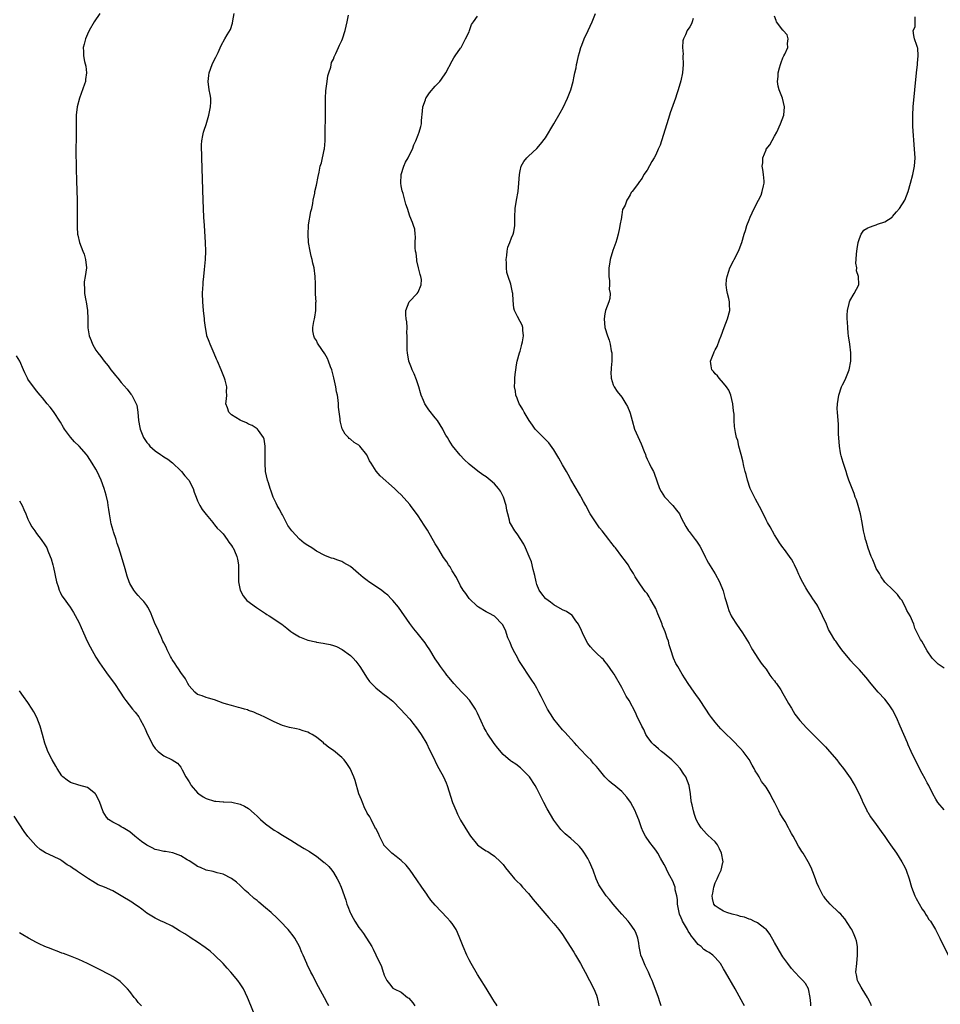
# Model space of a CAD drawing. Units: inches. Extents: x 2505000 to 2508000, y 1485000 to 1488000.
# Drawn here: x 2505217 to 2505434, y 1487183 to 1487416 of the extents above; entities that cross this region are included whole.
import ezdxf

# ---------------------------------------------------------------- set-up
doc = ezdxf.new("R2010")
doc.units = ezdxf.units.IN
doc.header["$MEASUREMENT"] = 0
doc.layers.add('LD25051485_10ft', color=61, linetype='Continuous')

msp = doc.modelspace()

# ---------------------------------------------------------------- linework, layer by layer
at = {"layer": 'LD25051485_10ft'}
for points, elevation in [([(2505235.95, 1487417), (2505234.57, 1487415), (2505233.41, 1487413), (2505233, 1487412.12), (2505232.52, 1487411), (2505232.24, 1487409.76), (2505232.03, 1487409), (2505232.07, 1487408.07), (2505232.09, 1487407), (2505232.35, 1487405.65), (2505232.6, 1487404.6), (2505232.78, 1487403), (2505232.54, 1487401.46), (2505232.52, 1487401), (2505232.31, 1487400.31), (2505231.13, 1487397), (2505230.61, 1487395), (2505230.38, 1487393), (2505230.36, 1487392.36), (2505230.34, 1487391), (2505230.34, 1487390.34), (2505230.37, 1487389), (2505230.36, 1487387), (2505230.31, 1487385.69), (2505230.3, 1487385), (2505230.31, 1487384.31), (2505230.28, 1487383), (2505230.32, 1487382.32), (2505230.33, 1487381), (2505230.36, 1487380.36), (2505230.43, 1487377.57), (2505230.58, 1487373), (2505230.62, 1487371), (2505230.59, 1487366.59), (2505230.7, 1487365), (2505230.74, 1487364.74), (2505231.18, 1487363), (2505231.96, 1487361), (2505232.22, 1487360.22), (2505232.58, 1487359), (2505232.76, 1487357), (2505232.49, 1487355), (2505232.26, 1487353.74), (2505232.21, 1487353), (2505232.31, 1487352.31), (2505232.34, 1487351), (2505232.66, 1487349.34), (2505232.74, 1487349), (2505233.04, 1487347), (2505233.07, 1487345), (2505233.08, 1487343), (2505233.09, 1487342.91), (2505233.41, 1487341), (2505233.87, 1487339.87), (2505234.2, 1487339), (2505235, 1487337.63), (2505235.43, 1487337), (2505236.14, 1487336.14), (2505236.94, 1487335), (2505237.9, 1487333.9), (2505238.53, 1487333), (2505239, 1487332.4), (2505239.64, 1487331.64), (2505240.15, 1487331), (2505241, 1487329.97), (2505242.39, 1487328.39), (2505243.28, 1487327.28), (2505243.48, 1487327), (2505243.93, 1487326.07), (2505244.52, 1487325), (2505244.66, 1487324.66), (2505244.92, 1487323), (2505245.09, 1487321), (2505245.36, 1487319.36), (2505245.43, 1487319), (2505246.2, 1487317), (2505246.54, 1487316.54), (2505247, 1487315.86), (2505247.42, 1487315.42), (2505247.71, 1487315), (2505249, 1487313.92), (2505250.26, 1487313), (2505250.72, 1487312.72), (2505251, 1487312.49), (2505251.95, 1487311.95), (2505253.04, 1487311.04), (2505255, 1487309.19), (2505255.18, 1487309), (2505256.01, 1487308.01), (2505256.93, 1487307), (2505257.93, 1487305), (2505258.17, 1487304.17), (2505258.62, 1487303), (2505259, 1487302.09), (2505259.55, 1487301), (2505260.07, 1487300.07), (2505261, 1487298.87), (2505262.57, 1487297), (2505262.74, 1487296.74), (2505263, 1487296.46), (2505263.63, 1487295.63), (2505264.34, 1487295), (2505265, 1487294.3), (2505265.94, 1487293), (2505266.35, 1487292.35), (2505267, 1487291.6), (2505267.19, 1487291.19), (2505267.34, 1487291), (2505267.66, 1487290.34), (2505268.24, 1487289), (2505268.38, 1487288.38), (2505268.63, 1487287), (2505268.6, 1487285.4), (2505268.66, 1487284.66), (2505268.65, 1487283), (2505269.03, 1487281), (2505269.73, 1487279.73), (2505270.28, 1487279), (2505270.63, 1487278.63), (2505272.91, 1487276.91), (2505275, 1487275.51), (2505275.32, 1487275.32), (2505275.83, 1487275), (2505278.88, 1487273), (2505280.05, 1487272.05), (2505281, 1487271.32), (2505281.46, 1487271), (2505283, 1487270.06), (2505285, 1487269.24), (2505286.83, 1487268.83), (2505287, 1487268.78), (2505288.57, 1487268.57), (2505289, 1487268.47), (2505290.23, 1487268.23), (2505291, 1487268), (2505291.73, 1487267.73), (2505293.06, 1487267.06), (2505295, 1487265.6), (2505295.63, 1487265), (2505296.29, 1487264.29), (2505297.27, 1487263), (2505299, 1487260.25), (2505299.52, 1487259.52), (2505300, 1487259), (2505301, 1487258), (2505302.23, 1487257), (2505302.69, 1487256.69), (2505303.81, 1487255.81), (2505305, 1487254.84), (2505306.92, 1487252.92), (2505307.88, 1487251.88), (2505309, 1487250.58), (2505309.71, 1487249.71), (2505310.59, 1487248.59), (2505311, 1487248.03), (2505311.69, 1487247), (2505313, 1487244.83), (2505313.57, 1487243.57), (2505314.74, 1487241.26), (2505314.91, 1487240.91), (2505315, 1487240.75), (2505315.55, 1487239.55), (2505315.88, 1487239), (2505316.95, 1487237), (2505317.57, 1487235.57), (2505317.83, 1487235), (2505319.12, 1487231), (2505319.91, 1487229), (2505320.25, 1487228.25), (2505321, 1487226.81), (2505323, 1487223.47), (2505323.34, 1487223), (2505325, 1487220.95), (2505326.15, 1487220.15), (2505327, 1487219.59), (2505327.38, 1487219.38), (2505328, 1487219), (2505329, 1487218.34), (2505330.39, 1487217), (2505331, 1487216.32), (2505331.56, 1487215.56), (2505333, 1487213.83), (2505333.36, 1487213.36), (2505333.71, 1487213), (2505334.31, 1487212.31), (2505335, 1487211.68), (2505335.59, 1487211), (2505337, 1487209.53), (2505338.11, 1487208.11), (2505339.01, 1487207), (2505340.84, 1487204.84), (2505341.81, 1487203.81), (2505343, 1487202.46), (2505344.15, 1487201), (2505345, 1487199.84), (2505345.56, 1487199), (2505346.85, 1487197), (2505347.65, 1487195.65), (2505348.06, 1487195), (2505349.24, 1487193), (2505349.86, 1487191.86), (2505350.35, 1487191), (2505351.4, 1487189), (2505352.41, 1487187), (2505353, 1487185.54), (2505353.19, 1487185), (2505353.51, 1487183.51), (2505353.6, 1487183)], 7630), ([(2505368.29, 1487183), (2505368, 1487184), (2505367.65, 1487185), (2505366.37, 1487188.37), (2505366.18, 1487189), (2505365.8, 1487189.8), (2505365.33, 1487191), (2505364.51, 1487192.51), (2505363.88, 1487194.12), (2505363.51, 1487195), (2505363.44, 1487195.44), (2505363.12, 1487197), (2505363, 1487197.78), (2505362.76, 1487199), (2505362.3, 1487200.3), (2505361.9, 1487201), (2505361, 1487202.37), (2505360.46, 1487203), (2505359, 1487204.64), (2505357.87, 1487205.87), (2505356.97, 1487207), (2505356.07, 1487208.07), (2505355.35, 1487209), (2505355, 1487209.41), (2505353.56, 1487211.56), (2505352.99, 1487212.99), (2505352.26, 1487215), (2505351.41, 1487217), (2505351, 1487217.8), (2505350.23, 1487219), (2505349.72, 1487219.72), (2505349, 1487220.59), (2505348.6, 1487221), (2505347, 1487222.45), (2505345.62, 1487223.62), (2505344.62, 1487224.62), (2505343, 1487226.83), (2505342.16, 1487228.16), (2505341.44, 1487229.44), (2505340.61, 1487231), (2505340.09, 1487232.09), (2505339, 1487234.24), (2505338.56, 1487235), (2505337.22, 1487237), (2505337, 1487237.27), (2505335.31, 1487239), (2505335.15, 1487239.15), (2505333.99, 1487239.99), (2505333, 1487240.64), (2505332.79, 1487240.8), (2505331, 1487242.32), (2505329.77, 1487243.77), (2505328.91, 1487244.91), (2505327.28, 1487247.28), (2505327, 1487247.77), (2505326.54, 1487248.54), (2505325.87, 1487250.13), (2505325, 1487252.01), (2505324.66, 1487252.66), (2505324.48, 1487253), (2505323.08, 1487255.08), (2505322.13, 1487256.13), (2505321.27, 1487257), (2505319.4, 1487259), (2505318.33, 1487260.33), (2505317.71, 1487261), (2505317.43, 1487261.43), (2505316.22, 1487263), (2505315.77, 1487263.77), (2505315, 1487264.84), (2505313.7, 1487267), (2505313, 1487267.99), (2505312.62, 1487268.62), (2505312.35, 1487269), (2505310.75, 1487271), (2505309.93, 1487271.93), (2505309, 1487273.17), (2505306.36, 1487277), (2505305, 1487278.63), (2505304.66, 1487279), (2505303.83, 1487279.83), (2505303, 1487280.5), (2505302.31, 1487281), (2505299.37, 1487283), (2505299, 1487283.28), (2505298.03, 1487284.03), (2505296.94, 1487285), (2505295, 1487286.59), (2505293.5, 1487287.5), (2505293, 1487287.77), (2505292.08, 1487288.08), (2505291, 1487288.47), (2505290.58, 1487288.58), (2505289.57, 1487289), (2505289, 1487289.19), (2505287, 1487290.23), (2505285.91, 1487291), (2505285, 1487291.57), (2505284.13, 1487292.13), (2505283, 1487293.09), (2505281.18, 1487295), (2505280.3, 1487296.3), (2505279, 1487298.79), (2505278.87, 1487299), (2505278.23, 1487300.23), (2505277.74, 1487301), (2505277.54, 1487301.54), (2505276.81, 1487303), (2505276.36, 1487304.36), (2505276.1, 1487305), (2505275.68, 1487306.32), (2505275.48, 1487307), (2505275.03, 1487309), (2505274.88, 1487311), (2505274.95, 1487312.95), (2505274.95, 1487315), (2505274.67, 1487316.67), (2505274.54, 1487317), (2505273.34, 1487318.66), (2505273.12, 1487319), (2505273.06, 1487319.06), (2505271.84, 1487319.84), (2505271, 1487320.21), (2505270.49, 1487320.49), (2505269.18, 1487321), (2505269, 1487321.09), (2505267, 1487322.34), (2505266.32, 1487323), (2505266, 1487324), (2505265.62, 1487325), (2505265.82, 1487326.18), (2505265.87, 1487327), (2505265.8, 1487327.8), (2505265.86, 1487329), (2505265.46, 1487330.54), (2505265.33, 1487331), (2505264.52, 1487333), (2505263.66, 1487335), (2505263.48, 1487335.48), (2505262.87, 1487336.87), (2505262.63, 1487337.37), (2505261.93, 1487339), (2505261.7, 1487339.7), (2505261.2, 1487341), (2505261.16, 1487341.16), (2505260.83, 1487343), (2505260.63, 1487344.63), (2505260.61, 1487345), (2505260.38, 1487347), (2505260.2, 1487349), (2505260.15, 1487351), (2505260.24, 1487352.24), (2505260.27, 1487353), (2505260.32, 1487353.68), (2505260.47, 1487355), (2505260.65, 1487356.65), (2505260.83, 1487359), (2505260.91, 1487361), (2505260.87, 1487363), (2505260.58, 1487367), (2505260.48, 1487369), (2505260.33, 1487373), (2505259.98, 1487383), (2505259.97, 1487383.97), (2505259.93, 1487385), (2505259.94, 1487386.06), (2505260, 1487387), (2505260.25, 1487388.25), (2505260.37, 1487389), (2505260.54, 1487389.46), (2505261, 1487390.86), (2505261.66, 1487393), (2505262.06, 1487395), (2505262.09, 1487396.09), (2505262.07, 1487397), (2505261.93, 1487397.93), (2505261.74, 1487399), (2505261.48, 1487401), (2505261.64, 1487402.36), (2505261.71, 1487403), (2505262.46, 1487405), (2505263, 1487406.19), (2505263.3, 1487406.7), (2505263.84, 1487407.84), (2505264.54, 1487409.46), (2505265.43, 1487411), (2505265.98, 1487411.98), (2505266.74, 1487413.26), (2505267.25, 1487414.75), (2505267.29, 1487415.29), (2505267.6, 1487417)], 7640), ([(2505417.88, 1487183), (2505417.65, 1487183.65), (2505417, 1487184.81), (2505416.91, 1487185), (2505415.66, 1487187), (2505415.46, 1487187.46), (2505415, 1487188.1), (2505414.72, 1487188.72), (2505414.56, 1487189), (2505414.34, 1487190.34), (2505414.21, 1487191), (2505414.37, 1487193), (2505414.6, 1487195), (2505414.6, 1487196.6), (2505414.58, 1487197), (2505414.32, 1487198.32), (2505414.11, 1487199), (2505413.8, 1487199.8), (2505413.2, 1487201), (2505413, 1487201.35), (2505411.56, 1487203.56), (2505411, 1487204.19), (2505410.63, 1487204.63), (2505410.19, 1487205), (2505408.11, 1487207), (2505407.61, 1487207.61), (2505407, 1487208.27), (2505406.71, 1487208.71), (2505406.47, 1487209), (2505405.42, 1487211), (2505405, 1487212.03), (2505404.75, 1487212.75), (2505404.39, 1487213.61), (2505403.62, 1487215.62), (2505402.96, 1487216.96), (2505401.72, 1487219), (2505401.44, 1487219.44), (2505401, 1487220.22), (2505400.69, 1487220.69), (2505399.95, 1487222.05), (2505399.38, 1487223), (2505399.23, 1487223.23), (2505399, 1487223.68), (2505398.51, 1487224.51), (2505398.31, 1487225), (2505397.51, 1487226.49), (2505397.22, 1487227), (2505396.33, 1487228.33), (2505396.05, 1487229), (2505395.07, 1487230.93), (2505394.27, 1487232.27), (2505393.97, 1487233), (2505393, 1487234.6), (2505392.73, 1487235), (2505391.96, 1487235.96), (2505391.39, 1487237), (2505391, 1487237.67), (2505390.46, 1487238.46), (2505390.19, 1487239), (2505389.75, 1487239.75), (2505389, 1487241.08), (2505387.58, 1487243), (2505387, 1487243.7), (2505386.35, 1487244.35), (2505385.73, 1487245), (2505385, 1487245.74), (2505383.34, 1487247.34), (2505382.35, 1487248.35), (2505381.77, 1487249), (2505381, 1487249.91), (2505380.16, 1487251), (2505379.67, 1487251.67), (2505378.81, 1487253), (2505377.29, 1487255.29), (2505376.47, 1487256.47), (2505376.06, 1487257), (2505374.68, 1487259), (2505373.24, 1487261.24), (2505372.2, 1487263), (2505371.76, 1487263.76), (2505371.21, 1487265), (2505370.53, 1487267), (2505370.18, 1487268.18), (2505369.99, 1487269), (2505369.71, 1487269.71), (2505369.31, 1487271), (2505369.21, 1487271.21), (2505369, 1487271.75), (2505368.62, 1487272.62), (2505368.51, 1487273), (2505368.2, 1487273.8), (2505367.48, 1487275.48), (2505367, 1487276.69), (2505366.18, 1487278.18), (2505365.67, 1487279), (2505365.44, 1487279.44), (2505365, 1487280.21), (2505364.62, 1487280.62), (2505364.28, 1487281), (2505362.92, 1487283), (2505362.17, 1487284.17), (2505361.75, 1487285), (2505361, 1487286.18), (2505360.52, 1487287), (2505359.86, 1487287.86), (2505359.03, 1487289), (2505357.49, 1487291), (2505357.26, 1487291.26), (2505356.38, 1487292.38), (2505355.96, 1487293), (2505354.39, 1487295), (2505353.76, 1487295.76), (2505352.92, 1487296.92), (2505351.57, 1487299), (2505350.48, 1487301), (2505349.97, 1487301.97), (2505349.38, 1487303), (2505349.25, 1487303.25), (2505349, 1487303.66), (2505347, 1487307.12), (2505346.33, 1487308.33), (2505345.98, 1487309), (2505345, 1487310.59), (2505344.16, 1487312.16), (2505343, 1487314.11), (2505341.78, 1487315.78), (2505341, 1487316.59), (2505340.79, 1487316.79), (2505340.54, 1487317), (2505338.6, 1487319), (2505337.94, 1487319.94), (2505337.15, 1487321), (2505335.98, 1487323), (2505335.64, 1487323.64), (2505335, 1487324.66), (2505334.82, 1487325), (2505334.32, 1487326.32), (2505334.05, 1487327), (2505333.92, 1487327.92), (2505333.72, 1487329), (2505333.74, 1487330.26), (2505333.78, 1487331), (2505333.88, 1487331.88), (2505333.99, 1487333), (2505334.2, 1487334.2), (2505334.3, 1487335), (2505334.86, 1487337), (2505335, 1487337.39), (2505335.37, 1487338.63), (2505335.46, 1487339), (2505335.57, 1487339.57), (2505335.82, 1487341), (2505335.66, 1487342.34), (2505335.67, 1487343), (2505335.52, 1487343.52), (2505335, 1487344.39), (2505334.43, 1487345.57), (2505333.71, 1487347), (2505333.56, 1487347.56), (2505333.35, 1487349.35), (2505333.33, 1487351), (2505333.25, 1487351.25), (2505332.81, 1487353.19), (2505332.18, 1487355), (2505331.93, 1487355.93), (2505331.81, 1487357), (2505331.8, 1487358.2), (2505331.76, 1487359), (2505331.92, 1487359.92), (2505331.99, 1487361), (2505332.12, 1487361.88), (2505332.6, 1487363), (2505333, 1487364.07), (2505333.39, 1487365), (2505333.51, 1487365.51), (2505333.76, 1487367), (2505333.77, 1487369), (2505333.87, 1487371), (2505334.18, 1487373), (2505334.53, 1487375), (2505334.74, 1487377), (2505334.87, 1487379), (2505335, 1487379.88), (2505335.28, 1487381), (2505335.91, 1487382.09), (2505336.63, 1487383), (2505337, 1487383.37), (2505339, 1487385.13), (2505339.84, 1487386.16), (2505341, 1487387.7), (2505343, 1487391), (2505344.44, 1487393.56), (2505345.14, 1487394.86), (2505346.19, 1487397), (2505346.96, 1487399), (2505347.53, 1487401), (2505347.75, 1487402.25), (2505347.96, 1487403), (2505348.21, 1487404.21), (2505348.32, 1487405), (2505348.46, 1487405.54), (2505348.75, 1487407), (2505349, 1487407.77), (2505349.37, 1487409), (2505349.56, 1487409.56), (2505350.13, 1487411), (2505351.03, 1487413), (2505351.98, 1487415), (2505352.8, 1487417)], 7670), ([(2505387.95, 1487183), (2505387.59, 1487183.59), (2505386.66, 1487185.34), (2505385.72, 1487187), (2505383.44, 1487191), (2505383, 1487191.75), (2505382.23, 1487193), (2505381, 1487194.45), (2505380.45, 1487195), (2505379.58, 1487195.58), (2505379, 1487195.9), (2505378.35, 1487196.35), (2505377.7, 1487197), (2505377, 1487197.52), (2505375.84, 1487199), (2505375.45, 1487199.45), (2505375, 1487200.1), (2505374.61, 1487200.61), (2505374.45, 1487201), (2505373.79, 1487202.21), (2505373.32, 1487203), (2505373.21, 1487203.21), (2505373, 1487203.77), (2505372.61, 1487204.61), (2505372.51, 1487205), (2505372.14, 1487207), (2505372.09, 1487208.09), (2505371.95, 1487209), (2505371.61, 1487210.39), (2505371.54, 1487211), (2505371.43, 1487211.43), (2505371, 1487212.4), (2505370.29, 1487213.71), (2505369.61, 1487215), (2505369.45, 1487215.45), (2505369, 1487216.39), (2505368.16, 1487217.84), (2505367.52, 1487219), (2505367, 1487219.76), (2505366.44, 1487220.44), (2505365.57, 1487221.57), (2505364.61, 1487223), (2505364.05, 1487224.05), (2505363.63, 1487225), (2505363, 1487226.85), (2505362.41, 1487228.41), (2505362.15, 1487229), (2505361.07, 1487231.07), (2505360.2, 1487232.2), (2505359, 1487233.53), (2505357.11, 1487235.11), (2505357, 1487235.22), (2505355.99, 1487235.99), (2505355, 1487237.02), (2505353.4, 1487239), (2505353, 1487239.42), (2505352.28, 1487240.28), (2505351.66, 1487241), (2505351, 1487241.63), (2505349, 1487243.74), (2505348.4, 1487244.4), (2505347.82, 1487245), (2505345.54, 1487247.54), (2505345, 1487248.12), (2505343, 1487250.6), (2505342.7, 1487251), (2505341.45, 1487253), (2505341, 1487253.92), (2505340.42, 1487255), (2505339.98, 1487255.98), (2505339.45, 1487257), (2505339, 1487257.93), (2505338.3, 1487259), (2505337.81, 1487259.81), (2505336.98, 1487260.98), (2505335.66, 1487263), (2505335, 1487263.97), (2505334.64, 1487264.64), (2505334.46, 1487265), (2505333.38, 1487267), (2505333, 1487267.83), (2505332.66, 1487268.66), (2505332.5, 1487269), (2505332.16, 1487269.83), (2505331.57, 1487271.57), (2505330.9, 1487272.9), (2505329, 1487274.87), (2505327.65, 1487275.65), (2505327, 1487275.95), (2505325.22, 1487277), (2505325, 1487277.15), (2505323, 1487279.05), (2505322.21, 1487280.21), (2505321.63, 1487281), (2505321, 1487282.03), (2505319.99, 1487283.99), (2505319, 1487285.59), (2505318.5, 1487286.5), (2505318.16, 1487287), (2505317.72, 1487287.72), (2505317, 1487288.76), (2505315.61, 1487291), (2505315, 1487291.99), (2505313.15, 1487295.15), (2505312.39, 1487296.39), (2505311, 1487298.57), (2505309.19, 1487301), (2505309, 1487301.25), (2505307, 1487303.49), (2505306.21, 1487304.21), (2505305.44, 1487305), (2505302.01, 1487308.01), (2505301.08, 1487309.08), (2505299.87, 1487311), (2505299.55, 1487311.55), (2505299, 1487312.77), (2505298.92, 1487312.92), (2505297.25, 1487315), (2505297, 1487315.24), (2505295.87, 1487315.87), (2505295, 1487316.6), (2505294.76, 1487316.76), (2505294.54, 1487317), (2505293.78, 1487317.78), (2505293.1, 1487319.1), (2505292.67, 1487320.67), (2505292.59, 1487321), (2505292.56, 1487321.44), (2505292.21, 1487324.21), (2505292.21, 1487325), (2505292.13, 1487325.87), (2505291.94, 1487327), (2505291.76, 1487327.76), (2505291.56, 1487329), (2505291.1, 1487331.1), (2505290.7, 1487332.7), (2505290.6, 1487333), (2505290.33, 1487333.67), (2505289.87, 1487335), (2505289.62, 1487335.62), (2505289, 1487336.78), (2505287.38, 1487339), (2505287.25, 1487339.25), (2505287, 1487339.93), (2505286.55, 1487340.55), (2505286.36, 1487341), (2505286.19, 1487342.19), (2505286.17, 1487343), (2505286.38, 1487344.38), (2505286.51, 1487345), (2505286.61, 1487345.39), (2505286.87, 1487347), (2505286.9, 1487348.9), (2505286.92, 1487349), (2505286.8, 1487350.8), (2505286.81, 1487351), (2505286.75, 1487352.75), (2505286.75, 1487353.25), (2505286.7, 1487355), (2505286.46, 1487357), (2505286.17, 1487358.17), (2505286.02, 1487359), (2505285.78, 1487359.78), (2505285.53, 1487361), (2505285.17, 1487363), (2505285.03, 1487365), (2505285.13, 1487367), (2505285.17, 1487367.17), (2505285.69, 1487370.31), (2505285.89, 1487371), (2505286.18, 1487372.18), (2505286.27, 1487373), (2505286.62, 1487374.62), (2505286.65, 1487375), (2505287, 1487376.56), (2505287.4, 1487378.6), (2505287.62, 1487379.62), (2505287.92, 1487381), (2505288.2, 1487381.8), (2505288.83, 1487384.83), (2505288.92, 1487385.08), (2505289.06, 1487386.94), (2505289.14, 1487394.86), (2505289.16, 1487395.16), (2505289.18, 1487397), (2505289.25, 1487398.75), (2505289.33, 1487399.33), (2505289.5, 1487401), (2505289.69, 1487402.31), (2505289.89, 1487403), (2505290.36, 1487404.36), (2505290.59, 1487405.41), (2505291, 1487406.23), (2505291.19, 1487406.81), (2505291.58, 1487407.58), (2505292.18, 1487409), (2505292.44, 1487409.56), (2505293, 1487410.67), (2505293.13, 1487411), (2505293.8, 1487413), (2505294.27, 1487415), (2505294.57, 1487416.57)], 7650), ([(2505403.55, 1487183), (2505403.54, 1487183.54), (2505403.4, 1487185), (2505403.01, 1487187), (2505402.32, 1487188.32), (2505401.71, 1487189), (2505401, 1487189.7), (2505399.82, 1487191), (2505399, 1487191.86), (2505398.16, 1487193), (2505397, 1487194.61), (2505396.75, 1487195), (2505395, 1487198), (2505393.93, 1487199.93), (2505393, 1487201.08), (2505392.73, 1487201.27), (2505391, 1487202.62), (2505390.12, 1487203), (2505389.38, 1487203.38), (2505389, 1487203.49), (2505387.91, 1487203.91), (2505387, 1487204.13), (2505386.34, 1487204.34), (2505385, 1487204.67), (2505383.79, 1487205), (2505383, 1487205.35), (2505381.94, 1487205.94), (2505381, 1487206.62), (2505380.68, 1487207), (2505380.35, 1487208.35), (2505380.32, 1487209), (2505380.44, 1487209.56), (2505380.66, 1487211), (2505381, 1487212.05), (2505381.47, 1487213), (2505381.89, 1487213.89), (2505382.44, 1487215), (2505382.81, 1487216.81), (2505382.86, 1487217), (2505382.54, 1487219), (2505382.06, 1487220.06), (2505381.54, 1487221), (2505381.33, 1487221.33), (2505381, 1487221.68), (2505379.3, 1487223.3), (2505379, 1487223.57), (2505377.72, 1487225), (2505377, 1487226.1), (2505376.56, 1487227), (2505376.14, 1487228.14), (2505375.87, 1487229), (2505375.58, 1487230.42), (2505375.44, 1487231), (2505375.37, 1487231.38), (2505375.2, 1487233), (2505374.85, 1487235), (2505374.07, 1487237), (2505373.66, 1487237.66), (2505372.76, 1487239), (2505371.92, 1487239.92), (2505370.8, 1487241), (2505369, 1487242.5), (2505368.35, 1487243), (2505367.64, 1487243.64), (2505367, 1487244.16), (2505366.56, 1487244.56), (2505366.11, 1487245), (2505365, 1487246.53), (2505364.7, 1487247), (2505364.18, 1487248.18), (2505363.69, 1487249), (2505363, 1487250.46), (2505362.7, 1487251), (2505362.19, 1487252.19), (2505360.73, 1487255), (2505360.04, 1487256.04), (2505359.57, 1487257), (2505359, 1487258.06), (2505357.21, 1487261.21), (2505357, 1487261.53), (2505355.58, 1487263.58), (2505355, 1487264.21), (2505354.65, 1487264.65), (2505354.28, 1487265), (2505353, 1487266.16), (2505352.21, 1487267), (2505351.65, 1487267.65), (2505351, 1487268.49), (2505350.7, 1487269), (2505349.74, 1487271), (2505349.53, 1487271.53), (2505348.81, 1487273), (2505348.18, 1487273.82), (2505347.34, 1487275), (2505347.18, 1487275.18), (2505347, 1487275.26), (2505345.99, 1487275.99), (2505345, 1487276.42), (2505343, 1487277.56), (2505342.17, 1487278.17), (2505341.09, 1487279), (2505341, 1487279.09), (2505340.16, 1487280.16), (2505339.53, 1487281), (2505339, 1487282.34), (2505338.78, 1487283), (2505338.52, 1487284.52), (2505338.08, 1487285.91), (2505337.73, 1487287.73), (2505337.16, 1487289), (2505336.32, 1487291), (2505335.91, 1487291.91), (2505334.31, 1487294.31), (2505333.75, 1487295), (2505332.74, 1487296.74), (2505332.61, 1487297), (2505332.5, 1487297.5), (2505332.1, 1487299), (2505331.93, 1487299.93), (2505331.76, 1487301), (2505331.14, 1487303), (2505330.38, 1487304.38), (2505329.93, 1487305), (2505329, 1487306.07), (2505327.94, 1487307), (2505327, 1487307.77), (2505326.26, 1487308.26), (2505325.09, 1487309.09), (2505323, 1487310.71), (2505321.82, 1487311.82), (2505320.86, 1487312.86), (2505319.09, 1487315.09), (2505318.29, 1487316.29), (2505317.87, 1487317), (2505317.55, 1487317.55), (2505317, 1487318.63), (2505316.79, 1487319), (2505315.53, 1487321), (2505315, 1487321.7), (2505313.54, 1487323.54), (2505312.74, 1487324.74), (2505312.59, 1487325), (2505312.28, 1487325.72), (2505311.7, 1487327), (2505311.53, 1487327.53), (2505311.11, 1487329), (2505310.6, 1487330.6), (2505310.04, 1487332.04), (2505309.58, 1487333), (2505309.43, 1487333.43), (2505308.81, 1487335), (2505308.45, 1487337), (2505308.42, 1487337.59), (2505308.37, 1487339), (2505308.43, 1487340.43), (2505308.41, 1487341), (2505308.32, 1487341.68), (2505308.36, 1487343), (2505308.31, 1487344.31), (2505308.13, 1487345), (2505308.08, 1487345.92), (2505308.08, 1487347), (2505308.89, 1487349), (2505310.78, 1487351), (2505311, 1487351.3), (2505311.71, 1487353), (2505311.74, 1487354.26), (2505311.59, 1487355), (2505311.44, 1487355.44), (2505311.1, 1487357), (2505310.69, 1487358.69), (2505310.64, 1487359), (2505310.48, 1487360.48), (2505310.38, 1487361), (2505310.26, 1487361.74), (2505310.29, 1487363), (2505310.38, 1487364.38), (2505310.25, 1487365), (2505310.18, 1487366.18), (2505309.89, 1487367), (2505309.69, 1487367.69), (2505309, 1487369.22), (2505308.46, 1487371), (2505308.06, 1487372.06), (2505307.87, 1487373), (2505307.42, 1487374.58), (2505307.21, 1487375.21), (2505307, 1487376.35), (2505306.9, 1487377), (2505306.95, 1487379), (2505307.58, 1487381), (2505308.04, 1487381.96), (2505308.62, 1487383), (2505309, 1487383.8), (2505309.67, 1487385), (2505310, 1487386), (2505310.47, 1487387), (2505311, 1487388.43), (2505311.23, 1487389), (2505311.64, 1487390.36), (2505311.75, 1487391), (2505311.77, 1487391.77), (2505312.02, 1487393.98), (2505312.08, 1487395), (2505312.68, 1487396.68), (2505312.78, 1487397), (2505312.85, 1487397.15), (2505313, 1487397.33), (2505313.68, 1487398.32), (2505315, 1487399.83), (2505316.11, 1487401), (2505316.46, 1487401.54), (2505317.53, 1487403), (2505319, 1487405.81), (2505319.42, 1487406.58), (2505319.7, 1487407), (2505321, 1487408.83), (2505321.1, 1487409), (2505321.73, 1487410.27), (2505322.18, 1487411), (2505323, 1487412.69), (2505323.13, 1487413), (2505323.57, 1487414.43), (2505324.04, 1487415), (2505325, 1487416.39)], 7660), ([(2505375.8, 1487415.8), (2505375.59, 1487415), (2505375.43, 1487414.57), (2505375, 1487413.86), (2505374.37, 1487413), (2505373.99, 1487411.99), (2505373.51, 1487411), (2505373.41, 1487410.59), (2505373.34, 1487409), (2505373.43, 1487407.43), (2505373.42, 1487407), (2505373.45, 1487405), (2505373.28, 1487403), (2505372.89, 1487401.11), (2505372.29, 1487399), (2505371.98, 1487398.02), (2505371.64, 1487397), (2505370.42, 1487393.58), (2505370.22, 1487393), (2505369.58, 1487391), (2505368.35, 1487387), (2505368.01, 1487385.99), (2505367.6, 1487385), (2505367, 1487383.71), (2505366.64, 1487383), (2505366.07, 1487382.07), (2505365, 1487380.06), (2505364.23, 1487379), (2505363.83, 1487378.17), (2505362.95, 1487377.05), (2505362.9, 1487377), (2505361.46, 1487375), (2505361.24, 1487374.76), (2505361, 1487374.23), (2505360.52, 1487373.48), (2505360.17, 1487373), (2505359.78, 1487371.78), (2505359.34, 1487371), (2505359.19, 1487370.81), (2505359, 1487369.52), (2505358.89, 1487369.11), (2505358.92, 1487368.92), (2505358.54, 1487367), (2505358.48, 1487366.48), (2505358.14, 1487365), (2505357.81, 1487363.81), (2505357.56, 1487363), (2505356.89, 1487361.11), (2505356.29, 1487359), (2505356.12, 1487357.88), (2505355.97, 1487357), (2505355.91, 1487355.91), (2505355.92, 1487355), (2505356.07, 1487353.93), (2505356.07, 1487353), (2505356.04, 1487352.04), (2505356.22, 1487351), (2505356.16, 1487349.84), (2505355.95, 1487349), (2505355.19, 1487347), (2505355, 1487346.18), (2505354.81, 1487345), (2505355.03, 1487343), (2505355.65, 1487341), (2505356.01, 1487340.01), (2505356.26, 1487339), (2505356.5, 1487337.49), (2505356.63, 1487337), (2505356.68, 1487336.68), (2505356.64, 1487335), (2505356.51, 1487333.49), (2505356.49, 1487333), (2505356.42, 1487332.42), (2505356.5, 1487331), (2505357, 1487329.48), (2505357.2, 1487329), (2505357.91, 1487327.91), (2505359, 1487326.57), (2505359.93, 1487325), (2505360.31, 1487324.31), (2505360.92, 1487323), (2505361, 1487322.75), (2505361.46, 1487321), (2505362.01, 1487319), (2505363.57, 1487315.57), (2505364.3, 1487313.7), (2505364.55, 1487313), (2505364.65, 1487312.65), (2505365, 1487311.91), (2505365.28, 1487311.28), (2505365.44, 1487311), (2505365.95, 1487309.95), (2505366.45, 1487309), (2505366.62, 1487308.62), (2505367.89, 1487305), (2505368.26, 1487304.26), (2505369.03, 1487303.03), (2505371.02, 1487301), (2505371.86, 1487299.86), (2505372.59, 1487299), (2505373, 1487298.1), (2505374.06, 1487296.06), (2505374.74, 1487295), (2505374.87, 1487294.87), (2505376.26, 1487293), (2505376.6, 1487292.6), (2505377.37, 1487291.37), (2505378.64, 1487289), (2505378.75, 1487288.75), (2505379, 1487288.29), (2505379.43, 1487287.43), (2505381, 1487284.91), (2505382, 1487283), (2505382.9, 1487280.9), (2505383.32, 1487279.32), (2505383.62, 1487278.38), (2505384, 1487277), (2505384.27, 1487276.27), (2505384.78, 1487275), (2505385, 1487274.57), (2505386.04, 1487273), (2505387.43, 1487271), (2505389, 1487268.45), (2505389.5, 1487267.5), (2505389.79, 1487267), (2505391.09, 1487265), (2505391.85, 1487263.85), (2505392.52, 1487263), (2505393, 1487262.44), (2505393.92, 1487261), (2505394.37, 1487260.37), (2505395, 1487259.66), (2505395.25, 1487259.25), (2505395.46, 1487259), (2505396.46, 1487257.54), (2505397, 1487256.7), (2505397.58, 1487255.58), (2505397.94, 1487255), (2505398.29, 1487254.29), (2505399, 1487253.24), (2505399.83, 1487251.83), (2505401, 1487250.3), (2505402.55, 1487248.55), (2505405.56, 1487245.56), (2505407, 1487244.07), (2505407.97, 1487243), (2505409.69, 1487241), (2505410.28, 1487240.28), (2505411.26, 1487239), (2505412.82, 1487236.82), (2505413, 1487236.54), (2505413.58, 1487235.58), (2505413.91, 1487235), (2505414.95, 1487233), (2505415.56, 1487231.56), (2505415.82, 1487231), (2505416.65, 1487229.35), (2505416.86, 1487228.86), (2505417, 1487228.67), (2505417.6, 1487227.6), (2505419, 1487225.77), (2505420.15, 1487224.15), (2505421, 1487222.99), (2505421.8, 1487221.8), (2505422.38, 1487221), (2505423.74, 1487219), (2505425.05, 1487217), (2505425.71, 1487215.71), (2505426.04, 1487215), (2505426.73, 1487213), (2505427.3, 1487211), (2505428.06, 1487209), (2505428.36, 1487208.36), (2505429.09, 1487207.09), (2505429.83, 1487205.83), (2505430.44, 1487205), (2505430.63, 1487204.63), (2505431, 1487204.07), (2505431.41, 1487203.41), (2505431.74, 1487203), (2505432.93, 1487201), (2505433.64, 1487199.64), (2505433.99, 1487199), (2505435.91, 1487195)], 7680), ([(2505435, 1487229.25), (2505433.5, 1487231), (2505433, 1487231.76), (2505432.35, 1487233), (2505431.35, 1487235), (2505431, 1487235.62), (2505430.54, 1487236.54), (2505429.84, 1487237.84), (2505429.19, 1487239), (2505428.47, 1487240.47), (2505428.18, 1487241), (2505427.22, 1487243), (2505426.55, 1487244.55), (2505426.33, 1487245), (2505424.64, 1487249), (2505423.74, 1487251), (2505422.81, 1487252.81), (2505422.02, 1487254.02), (2505421, 1487255.31), (2505419.44, 1487257), (2505417.43, 1487259.43), (2505417, 1487259.98), (2505416.54, 1487260.54), (2505415, 1487262.24), (2505413.64, 1487263.64), (2505413, 1487264.41), (2505412.72, 1487264.72), (2505410.89, 1487267), (2505410.07, 1487268.07), (2505409.45, 1487269), (2505409.25, 1487269.25), (2505408.21, 1487271), (2505407.74, 1487271.74), (2505407.24, 1487273), (2505406.35, 1487275), (2505405.23, 1487277.23), (2505405, 1487277.62), (2505404.07, 1487279), (2505403.61, 1487279.62), (2505403, 1487280.59), (2505402.83, 1487280.83), (2505402.41, 1487281.59), (2505401.36, 1487283.36), (2505401, 1487284.25), (2505400.73, 1487284.73), (2505400.33, 1487285.67), (2505399.72, 1487287), (2505399.46, 1487287.46), (2505399, 1487288.38), (2505398.73, 1487288.73), (2505398.56, 1487289), (2505397.35, 1487290.65), (2505397, 1487291.12), (2505396.17, 1487292.17), (2505395.68, 1487293), (2505395, 1487294.08), (2505393.98, 1487295.98), (2505393.35, 1487297), (2505393, 1487297.6), (2505391.9, 1487299.9), (2505390.52, 1487302.52), (2505390.25, 1487303), (2505389.28, 1487305), (2505388.6, 1487307), (2505388.33, 1487308.33), (2505388.1, 1487309), (2505387.76, 1487310.24), (2505387.53, 1487311.53), (2505387.1, 1487313), (2505386.58, 1487315), (2505386.32, 1487316.32), (2505386.04, 1487317), (2505385.79, 1487318.21), (2505385.59, 1487319.59), (2505385.51, 1487321), (2505385.45, 1487322.55), (2505385.34, 1487323.34), (2505385.16, 1487325), (2505384.71, 1487327), (2505384.21, 1487328.21), (2505383.72, 1487329), (2505383, 1487329.86), (2505381.96, 1487331), (2505381.58, 1487331.58), (2505381, 1487332.05), (2505380.61, 1487332.61), (2505380.26, 1487333), (2505380.04, 1487333.96), (2505379.89, 1487335), (2505380.67, 1487337), (2505380.79, 1487337.21), (2505381, 1487337.72), (2505381.49, 1487338.51), (2505382.05, 1487340.05), (2505382.42, 1487341), (2505383.1, 1487343), (2505383.88, 1487345), (2505384.47, 1487347), (2505384.42, 1487348.42), (2505384.41, 1487349), (2505384.23, 1487349.77), (2505383.89, 1487351), (2505383.77, 1487351.77), (2505383.6, 1487353), (2505383.72, 1487354.28), (2505383.81, 1487355), (2505384.24, 1487356.24), (2505384.46, 1487357), (2505385.3, 1487358.7), (2505385.48, 1487359), (2505386.53, 1487361), (2505386.67, 1487361.33), (2505387.27, 1487363), (2505387.87, 1487365), (2505388.17, 1487365.83), (2505388.5, 1487367), (2505389, 1487368.38), (2505389.24, 1487369), (2505390.18, 1487371), (2505391.19, 1487373), (2505391.84, 1487374.16), (2505392.12, 1487375), (2505392.41, 1487376.4), (2505392.57, 1487377), (2505392.56, 1487377.44), (2505392.44, 1487379), (2505392.22, 1487380.22), (2505392.12, 1487381), (2505392.21, 1487381.79), (2505392.26, 1487383), (2505393, 1487384.86), (2505393.07, 1487385), (2505393.93, 1487386.07), (2505395, 1487388.06), (2505395.53, 1487389), (2505396.43, 1487391), (2505397.16, 1487393), (2505397.38, 1487395), (2505396.88, 1487397), (2505396.12, 1487399), (2505395.89, 1487399.89), (2505395.72, 1487401), (2505395.87, 1487402.13), (2505395.87, 1487403), (2505396.16, 1487404.16), (2505396.4, 1487405), (2505396.55, 1487405.45), (2505397, 1487406.57), (2505397.23, 1487407), (2505397.44, 1487407.44), (2505398.12, 1487409), (2505398.07, 1487409.93), (2505398.21, 1487411), (2505397.95, 1487411.95), (2505397.08, 1487413), (2505397.06, 1487413.06), (2505397, 1487413.09), (2505395.44, 1487415), (2505395.38, 1487415.38), (2505395, 1487416.39)], 7690), ([(2505435, 1487262.67), (2505433.59, 1487263.59), (2505433, 1487264.13), (2505432.58, 1487264.58), (2505432.2, 1487265), (2505431, 1487266.72), (2505429.7, 1487269), (2505429.4, 1487269.4), (2505428.66, 1487271), (2505428.07, 1487272.07), (2505427.82, 1487273), (2505426.98, 1487275), (2505426.23, 1487276.23), (2505425.85, 1487277), (2505425, 1487278.67), (2505424.71, 1487279), (2505423.99, 1487279.99), (2505423, 1487281.06), (2505421, 1487282.93), (2505420.17, 1487284.17), (2505419.75, 1487285), (2505419, 1487286.16), (2505418.62, 1487287), (2505418.17, 1487288.17), (2505417.78, 1487289), (2505417.07, 1487290.93), (2505416.62, 1487292.62), (2505416.46, 1487293), (2505416.26, 1487293.74), (2505416.01, 1487295), (2505415.69, 1487297), (2505415.31, 1487299), (2505414.75, 1487301), (2505414.31, 1487302.31), (2505414.04, 1487303), (2505413.79, 1487303.79), (2505413.27, 1487305), (2505413, 1487305.78), (2505412.52, 1487307), (2505412.16, 1487308.16), (2505411.86, 1487309), (2505411.16, 1487311.16), (2505410.7, 1487312.7), (2505410.64, 1487313), (2505410.58, 1487313.42), (2505410.29, 1487315), (2505410.11, 1487317.89), (2505410.11, 1487319), (2505410.08, 1487320.08), (2505409.82, 1487323), (2505409.78, 1487323.78), (2505409.83, 1487325), (2505410.03, 1487325.97), (2505410.16, 1487327), (2505410.82, 1487329), (2505411, 1487329.44), (2505411.55, 1487330.45), (2505411.78, 1487331), (2505412.57, 1487333), (2505413, 1487335), (2505413.01, 1487337), (2505412.76, 1487339), (2505412.47, 1487341), (2505412.39, 1487341.61), (2505412.25, 1487343), (2505412.19, 1487344.19), (2505412.12, 1487345), (2505412.13, 1487345.87), (2505412.18, 1487347), (2505412.59, 1487348.59), (2505412.66, 1487349), (2505412.74, 1487349.26), (2505413.78, 1487351), (2505414.85, 1487353), (2505414.88, 1487353.12), (2505414.84, 1487355), (2505414.33, 1487356.33), (2505414.37, 1487357), (2505414.16, 1487358.16), (2505414.26, 1487359), (2505414.3, 1487360.3), (2505414.5, 1487361.5), (2505414.71, 1487363), (2505415, 1487363.98), (2505415.45, 1487365), (2505416.08, 1487365.92), (2505417, 1487366.47), (2505417.36, 1487366.64), (2505418.53, 1487367), (2505419, 1487367.17), (2505419.31, 1487367.31), (2505421, 1487367.91), (2505422.7, 1487369), (2505422.85, 1487369.15), (2505423.79, 1487370.21), (2505424.48, 1487371), (2505425.72, 1487373), (2505426.51, 1487375), (2505427.1, 1487377), (2505427.63, 1487379), (2505428.02, 1487381), (2505428.13, 1487383), (2505428.02, 1487385), (2505427.65, 1487390.35), (2505427.62, 1487391), (2505427.6, 1487393), (2505427.72, 1487395), (2505428.11, 1487399), (2505428.48, 1487403), (2505428.69, 1487405), (2505428.71, 1487405.29), (2505428.9, 1487407), (2505428.79, 1487408.79), (2505428.75, 1487409), (2505428.53, 1487409.48), (2505427.98, 1487411), (2505427.81, 1487411.81), (2505427.7, 1487413), (2505428.13, 1487413.87), (2505428.17, 1487415), (2505428.19, 1487416.19)], 7700), ([(2505329.64, 1487183), (2505329.4, 1487183.4), (2505329, 1487183.96), (2505328.61, 1487184.61), (2505327, 1487187.16), (2505325.55, 1487189.55), (2505325, 1487190.43), (2505323.48, 1487193), (2505323, 1487193.89), (2505322.43, 1487195), (2505321.59, 1487197), (2505320.84, 1487199), (2505320.3, 1487200.3), (2505319.92, 1487201), (2505319, 1487202.41), (2505318.55, 1487203), (2505317.81, 1487203.81), (2505315, 1487206.73), (2505313.97, 1487207.97), (2505313.23, 1487209), (2505313, 1487209.35), (2505311.84, 1487211), (2505310.7, 1487212.7), (2505309.08, 1487215), (2505308.17, 1487216.17), (2505307, 1487217.29), (2505305.77, 1487218.23), (2505304.81, 1487219), (2505303, 1487220.8), (2505302.92, 1487220.92), (2505302.87, 1487221), (2505302.27, 1487222.27), (2505301.88, 1487223), (2505301.65, 1487223.65), (2505301, 1487224.83), (2505300.95, 1487224.95), (2505300.81, 1487225.19), (2505299.88, 1487227), (2505299.61, 1487227.61), (2505299, 1487228.45), (2505298.83, 1487228.83), (2505298.72, 1487229), (2505298.44, 1487229.56), (2505297.83, 1487231), (2505297.63, 1487231.63), (2505296.98, 1487233), (2505296.13, 1487236.13), (2505295.85, 1487237), (2505294.99, 1487239), (2505294.17, 1487240.17), (2505293.55, 1487241), (2505293, 1487241.57), (2505291, 1487243.2), (2505289.93, 1487243.93), (2505289, 1487244.75), (2505288.84, 1487244.84), (2505288.67, 1487245), (2505287, 1487246.38), (2505286.59, 1487246.59), (2505285.97, 1487247), (2505285.34, 1487247.34), (2505285, 1487247.54), (2505283.86, 1487247.86), (2505283, 1487248.19), (2505282.3, 1487248.3), (2505280.67, 1487248.67), (2505279, 1487249.15), (2505277, 1487250.02), (2505275.01, 1487251), (2505273.64, 1487251.64), (2505273, 1487251.88), (2505272.25, 1487252.25), (2505271, 1487252.69), (2505270.78, 1487252.78), (2505270.02, 1487253), (2505269.25, 1487253.25), (2505268.61, 1487253.39), (2505267, 1487253.81), (2505265.81, 1487254.19), (2505265, 1487254.43), (2505263, 1487255.14), (2505261.59, 1487255.59), (2505261, 1487255.72), (2505260.1, 1487256.1), (2505259, 1487256.45), (2505258.34, 1487257), (2505257, 1487258.44), (2505256.67, 1487259), (2505256.1, 1487260.1), (2505255, 1487261.64), (2505254.48, 1487262.48), (2505254.1, 1487263), (2505253.69, 1487263.69), (2505253, 1487264.7), (2505252.82, 1487265), (2505252.61, 1487265.39), (2505251.78, 1487267), (2505251.56, 1487267.56), (2505251, 1487268.6), (2505250.81, 1487269), (2505250.3, 1487270.3), (2505249.91, 1487271), (2505249.68, 1487271.68), (2505249.02, 1487273), (2505247.86, 1487275.86), (2505247.24, 1487277), (2505247, 1487277.41), (2505246.35, 1487278.35), (2505245.71, 1487279), (2505245, 1487279.76), (2505244.42, 1487280.42), (2505243.98, 1487281), (2505243, 1487282.63), (2505242.84, 1487283), (2505242.37, 1487284.37), (2505241.91, 1487286.09), (2505241.07, 1487289), (2505240.45, 1487291), (2505240.05, 1487292.05), (2505239.77, 1487293), (2505239.19, 1487294.81), (2505239.09, 1487295.09), (2505238.64, 1487296.64), (2505238.19, 1487299), (2505238.08, 1487300.08), (2505237.91, 1487301), (2505237.82, 1487301.82), (2505237.45, 1487303.45), (2505236.98, 1487305), (2505236.22, 1487307), (2505235.3, 1487309), (2505235, 1487309.54), (2505234.11, 1487311), (2505233, 1487312.68), (2505232.76, 1487313), (2505231.05, 1487315), (2505230, 1487316), (2505229, 1487317.11), (2505227.58, 1487319), (2505227.35, 1487319.35), (2505226.63, 1487320.63), (2505225, 1487323.18), (2505224.2, 1487324.2), (2505223.5, 1487325), (2505222.42, 1487326.42), (2505221.89, 1487327), (2505221, 1487328.06), (2505220.6, 1487328.6), (2505220.28, 1487329), (2505219, 1487330.8), (2505218.88, 1487331), (2505218.26, 1487332.26), (2505217.93, 1487333), (2505217.1, 1487335), (2505216.32, 1487336.32)], 7620), ([(2505217, 1487302.11), (2505217.59, 1487301), (2505218.05, 1487300.05), (2505218.51, 1487299), (2505219, 1487297.79), (2505219.36, 1487297), (2505219.93, 1487295.93), (2505220.58, 1487295), (2505221, 1487294.43), (2505222.13, 1487293), (2505223, 1487291.73), (2505223.28, 1487291.28), (2505223.42, 1487291), (2505223.7, 1487290.3), (2505224.25, 1487289), (2505224.44, 1487288.44), (2505224.84, 1487287), (2505225, 1487286.34), (2505225.72, 1487283), (2505226.09, 1487281.91), (2505226.36, 1487281), (2505226.55, 1487280.55), (2505227, 1487279.72), (2505227.27, 1487279.27), (2505228.93, 1487277), (2505229.76, 1487275.76), (2505231, 1487273.45), (2505232.08, 1487271), (2505232.99, 1487268.99), (2505233.64, 1487267.64), (2505235, 1487265.25), (2505235.88, 1487263.88), (2505237.52, 1487261.52), (2505238.35, 1487260.35), (2505239.36, 1487259), (2505240.77, 1487257), (2505241.63, 1487255.63), (2505242.09, 1487255), (2505243.64, 1487253), (2505244.27, 1487252.27), (2505245.15, 1487251.15), (2505245.46, 1487250.54), (2505246.3, 1487249), (2505246.53, 1487248.53), (2505247.2, 1487247), (2505248.16, 1487245), (2505248.45, 1487244.45), (2505249, 1487243.72), (2505249.34, 1487243.34), (2505249.72, 1487243), (2505251, 1487241.99), (2505253, 1487241.02), (2505254.21, 1487240.21), (2505255, 1487239.29), (2505255.12, 1487239.12), (2505255.33, 1487238.67), (2505256.24, 1487237), (2505257, 1487235.85), (2505257.32, 1487235.32), (2505257.5, 1487235), (2505259, 1487233.23), (2505259.26, 1487233), (2505260.28, 1487232.28), (2505261, 1487231.9), (2505263, 1487231.32), (2505263.32, 1487231.32), (2505265, 1487231.13), (2505265.14, 1487231.14), (2505267.02, 1487231.02), (2505269, 1487230.61), (2505270.08, 1487230.08), (2505271, 1487229.53), (2505272.36, 1487228.36), (2505273, 1487227.78), (2505273.82, 1487227), (2505275, 1487225.94), (2505277, 1487224.48), (2505277.94, 1487223.94), (2505279, 1487223.29), (2505281, 1487222.11), (2505282.73, 1487221), (2505284.15, 1487220.15), (2505285.38, 1487219.38), (2505285.93, 1487219), (2505287, 1487218.3), (2505288.86, 1487216.86), (2505289, 1487216.71), (2505289.91, 1487215.91), (2505290.66, 1487215), (2505291, 1487214.49), (2505291.93, 1487213), (2505292.3, 1487212.3), (2505292.8, 1487211), (2505293.93, 1487207.93), (2505294.18, 1487207), (2505294.42, 1487206.42), (2505294.92, 1487205), (2505295, 1487204.84), (2505295.7, 1487203.7), (2505296.06, 1487203), (2505297, 1487201.51), (2505297.37, 1487201), (2505298.08, 1487200.08), (2505300.04, 1487197), (2505300.39, 1487196.39), (2505301, 1487195.02), (2505302.34, 1487192.34), (2505302.76, 1487191), (2505302.83, 1487190.83), (2505303, 1487190.24), (2505303.62, 1487189), (2505304.23, 1487188.23), (2505305, 1487187.21), (2505305.33, 1487187), (2505307, 1487186.26), (2505308.51, 1487185), (2505308.81, 1487184.81), (2505309.75, 1487183.75), (2505310.18, 1487183)], 7610), ([(2505289.96, 1487183), (2505289.59, 1487183.59), (2505288.88, 1487184.88), (2505287.52, 1487187.52), (2505286.71, 1487189), (2505286.15, 1487190.15), (2505285.66, 1487191), (2505284.81, 1487192.81), (2505284.71, 1487193), (2505283.85, 1487195), (2505283.58, 1487195.58), (2505283.04, 1487197), (2505281.93, 1487199), (2505281.53, 1487199.53), (2505280.65, 1487200.65), (2505280.35, 1487201), (2505278.45, 1487203), (2505277.73, 1487203.73), (2505276.36, 1487205), (2505275, 1487206.16), (2505273.44, 1487207.44), (2505273, 1487207.83), (2505272.35, 1487208.35), (2505271, 1487209.59), (2505270.24, 1487210.24), (2505269, 1487211.43), (2505268.15, 1487212.15), (2505267, 1487213.06), (2505265, 1487214.06), (2505263.6, 1487214.4), (2505262.69, 1487214.69), (2505261, 1487215.04), (2505259.64, 1487215.64), (2505259, 1487215.9), (2505258.34, 1487216.34), (2505257, 1487217.18), (2505256.56, 1487217.44), (2505255, 1487218.42), (2505253.11, 1487219.11), (2505251.41, 1487219.41), (2505251, 1487219.44), (2505249.73, 1487219.73), (2505249, 1487219.88), (2505248.25, 1487220.25), (2505247, 1487220.9), (2505245.78, 1487221.78), (2505245, 1487222.42), (2505244.2, 1487223), (2505243, 1487224.04), (2505241.4, 1487225), (2505241, 1487225.26), (2505240.4, 1487225.6), (2505239, 1487226.32), (2505238, 1487227), (2505237.49, 1487227.49), (2505236.75, 1487228.75), (2505236.64, 1487229), (2505235.97, 1487231), (2505235.65, 1487231.65), (2505235, 1487232.86), (2505234.95, 1487232.95), (2505234.9, 1487233), (2505233, 1487234.47), (2505231, 1487235.05), (2505229, 1487235.72), (2505228.22, 1487236.22), (2505227.2, 1487237), (2505227, 1487237.24), (2505225.85, 1487239), (2505225.57, 1487239.57), (2505224.71, 1487241), (2505223.71, 1487243), (2505223.49, 1487243.49), (2505223, 1487244.96), (2505222.45, 1487247), (2505221.85, 1487249), (2505221.05, 1487251.05), (2505220.36, 1487252.36), (2505219.98, 1487253), (2505219, 1487254.54), (2505217.98, 1487255.98), (2505217, 1487257.3)], 7600), ([(2505274.85, 1487175), (2505271, 1487184.41), (2505270.74, 1487185), (2505269.78, 1487187), (2505269.49, 1487187.49), (2505269, 1487188.25), (2505268.49, 1487189), (2505266.8, 1487191), (2505265.93, 1487191.93), (2505265, 1487193.01), (2505263.01, 1487195.01), (2505261.93, 1487195.93), (2505260.78, 1487196.78), (2505259, 1487198.02), (2505257.45, 1487199), (2505257.19, 1487199.19), (2505255.99, 1487199.99), (2505254.75, 1487200.75), (2505253, 1487201.79), (2505251, 1487202.75), (2505250.42, 1487203), (2505249, 1487203.69), (2505248.17, 1487204.17), (2505247, 1487204.91), (2505245.83, 1487205.83), (2505245, 1487206.42), (2505244.14, 1487207), (2505243.45, 1487207.45), (2505241, 1487208.99), (2505239, 1487210.12), (2505237.01, 1487210.99), (2505235.58, 1487211.58), (2505234.31, 1487212.31), (2505233.3, 1487213), (2505233, 1487213.16), (2505230.68, 1487214.68), (2505230.26, 1487215), (2505229.46, 1487215.46), (2505229, 1487215.86), (2505228.24, 1487216.25), (2505227.31, 1487217), (2505227, 1487217.23), (2505226.48, 1487217.52), (2505225, 1487218.23), (2505223.1, 1487219.1), (2505221.9, 1487219.9), (2505221, 1487220.66), (2505220.83, 1487220.83), (2505219, 1487222.92), (2505218.13, 1487224.13), (2505215.74, 1487227.74)], 7590), ([(2505245.79, 1487183), (2505245, 1487183.83), (2505244.49, 1487184.49), (2505244.05, 1487185), (2505243, 1487186.41), (2505242.49, 1487187), (2505241.78, 1487187.78), (2505240.74, 1487188.74), (2505240.38, 1487189), (2505239, 1487189.92), (2505238.33, 1487190.33), (2505235.67, 1487191.67), (2505233, 1487193), (2505231, 1487193.94), (2505229, 1487194.74), (2505227.35, 1487195.35), (2505227, 1487195.46), (2505225.91, 1487195.91), (2505225, 1487196.22), (2505224.46, 1487196.46), (2505223, 1487197.03), (2505221.66, 1487197.66), (2505221, 1487197.98), (2505219.12, 1487199), (2505217.79, 1487199.79), (2505217, 1487200.21)], 7580)]:
    msp.add_lwpolyline(points, dxfattribs=dict(at, elevation=elevation))

doc.saveas('drawing.dxf')
